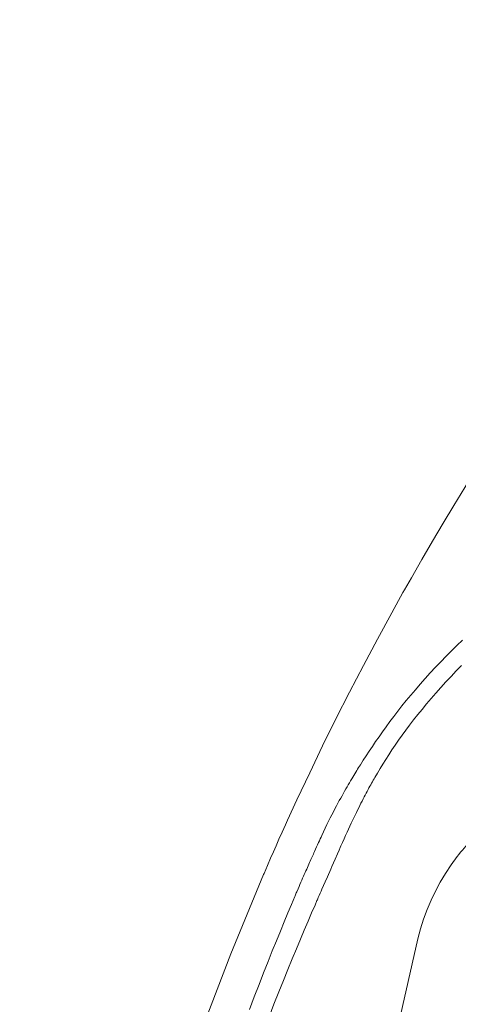
# Model space of a CAD drawing. Units: millimetres. Extents: x 72 to 8628, y -1389 to 626.
# Drawn here: x 6658 to 6701, y 231 to 328 of the extents above; entities that cross this region are included whole.
import ezdxf

# ---------------------------------------------------------------- set-up
doc = ezdxf.new("R2010")
doc.units = ezdxf.units.MM
doc.header["$MEASUREMENT"] = 0
doc.layers.add('Dimensions', color=7, linetype='Continuous')
doc.styles.get("Standard").update_dxf_attribs({"font": 'helr45w_0.ttf'})
doc.dimstyles.get("Standard").update_dxf_attribs({"dimscale": 10, "dimtxt": 2.5, "dimasz": 0.8, "dimexe": 1, "dimexo": 1, "dimgap": 1, "dimtad": 2, "dimtih": 1, "dimtoh": 1, "dimdec": 0, "dimzin": 0, "dimdsep": 46, "dimtxsty": 'Standard', "dimblk": 'DOT', "dimcen": 2, "dimclrd": 1, "dimclre": 1, "dimclrt": 1, "dimadec": 0, "dimazin": 0, "dimtfac": 1, "dimtdec": 0, "dimtofl": 0, "dimtmove": 0, "dimatfit": 3, "dimfxl": 1, "dimtolj": 1, "dimtzin": 0, "dimarcsym": 0})

# ---------------------------------------------------------------- blocks, each defined once
blk = doc.blocks.new('_Dot')
at = {"color": 0, "linetype": 'ByBlock', "lineweight": -2}
blk.add_line((-0.5, 0), (-1, 0), dxfattribs=at)
at = {"color": 0, "linetype": 'ByBlock', "const_width": 0.5}
blk.add_lwpolyline([(-0.25, 0, 1), (0.25, 0, 1)], format="xyb", close=True, dxfattribs=at)
blk = doc.blocks.new('*D22')
at = {"layer": 'Dimensions', "color": 1, "lineweight": -2, "transparency": 16777216}
for p, q in [((6772.065, 317.636), (6772.065, 91.192)), ((6671.125, 117.51), (6671.125, 91.192)), ((6764.065, 101.192), (6679.125, 101.192))]:
    blk.add_line(p, q, dxfattribs=at)
at = {"layer": 'Dimensions', "color": 1, "lineweight": -2, "transparency": 16777216, "xscale": 8, "yscale": 8, "zscale": 8, "rotation": 180}
blk.add_blockref('_Dot', (6671.125, 101.192), dxfattribs=at)
at = {"layer": 'Dimensions', "color": 1, "lineweight": -2, "transparency": 16777216, "xscale": 8, "yscale": 8, "zscale": 8}
blk.add_blockref('_Dot', (6772.065, 101.192), dxfattribs=at)
at = {"layer": 'Dimensions', "color": 1, "transparency": 16777216, "insert": (6721.595, 78.36), "char_height": 25, "attachment_point": 5}
blk.add_mtext('\\A1;102', dxfattribs=at)

msp = doc.modelspace()

# ---------------------------------------------------------------- linework, layer by layer
at = {"color": 7, "lineweight": 13}
for points in [[(6695.875, 271.89), (6696.552, 273.086), (6697.578, 274.875), (6698.614, 276.65), (6699.659, 278.413), (6700.711, 280.16), (6701.773, 281.897), (6702.843, 283.62), (6703.917, 285.323), (6704.611, 286.412)], [(6684.445, 249.388), (6685.355, 251.366), (6686.602, 254.021), (6687.873, 256.655), (6689.174, 259.284), (6690.504, 261.906), (6691.855, 264.508), (6693.229, 267.088), (6694.633, 269.662), (6695.732, 271.635)], [(6695.732, 271.635), (6695.873, 271.887)], [(6691.559, 254.793), (6691.838, 255.233), (6692.127, 255.68), (6692.426, 256.135), (6692.736, 256.598), (6693.056, 257.067), (6693.388, 257.544), (6693.731, 258.028), (6694.086, 258.52), (6694.453, 259.018), (6694.833, 259.523), (6695.226, 260.033), (6695.633, 260.551), (6696.054, 261.074), (6696.489, 261.603), (6696.941, 262.138), (6697.409, 262.68), (6697.892, 263.227), (6698.388, 263.775), (6698.898, 264.324), (6699.42, 264.872), (6699.946, 265.412), (6700.477, 265.943), (6701.012, 266.464), (6701.542, 266.97)], [(6692.973, 253.554), (6693.224, 253.985), (6693.486, 254.424), (6693.76, 254.87), (6694.044, 255.323), (6694.34, 255.782), (6694.648, 256.249), (6694.969, 256.723), (6695.302, 257.203), (6695.648, 257.69), (6696.009, 258.183), (6696.382, 258.681), (6696.77, 259.187), (6697.174, 259.699), (6697.592, 260.216), (6698.026, 260.741), (6698.478, 261.274), (6698.946, 261.812), (6699.428, 262.353), (6699.923, 262.896), (6700.431, 263.439), (6700.945, 263.976), (6701.464, 264.505)], [(6687.789, 247.876), (6687.96, 248.246), (6688.13, 248.603), (6688.296, 248.948), (6688.458, 249.28), (6688.617, 249.599), (6688.773, 249.907), (6688.925, 250.205), (6689.074, 250.491), (6689.22, 250.767), (6689.362, 251.033), (6689.501, 251.289), (6689.636, 251.537), (6689.769, 251.776), (6689.897, 252.006), (6690.023, 252.229), (6690.146, 252.444), (6690.265, 252.651), (6690.381, 252.851), (6690.494, 253.044), (6690.604, 253.231), (6690.711, 253.411), (6690.815, 253.585), (6690.917, 253.754), (6691.016, 253.917), (6691.112, 254.074), (6691.206, 254.227), (6691.297, 254.375), (6691.387, 254.519), (6691.474, 254.659), (6691.559, 254.793)], [(6689.662, 246.86), (6689.817, 247.213), (6689.969, 247.553), (6690.116, 247.882), (6690.26, 248.199), (6690.4, 248.504), (6690.536, 248.799), (6690.669, 249.084), (6690.799, 249.359), (6690.925, 249.625), (6691.048, 249.881), (6691.168, 250.13), (6691.286, 250.37), (6691.4, 250.602), (6691.512, 250.826), (6691.621, 251.042), (6691.727, 251.252), (6691.831, 251.454), (6691.932, 251.65), (6692.031, 251.839), (6692.127, 252.021), (6692.221, 252.198), (6692.313, 252.369), (6692.402, 252.534), (6692.49, 252.694), (6692.575, 252.849), (6692.658, 252.998), (6692.74, 253.144), (6692.82, 253.285), (6692.897, 253.421), (6692.973, 253.554)], [(6682.086, 244.064), (6682.135, 244.179), (6682.466, 244.941), (6682.777, 245.655), (6683.058, 246.294), (6683.321, 246.887), (6683.601, 247.516), (6683.911, 248.207), (6684.239, 248.933), (6684.445, 249.388)], [(6687.557, 247.373), (6687.638, 247.551)], [(6687.638, 247.551), (6687.715, 247.718)], [(6687.716, 247.718), (6687.789, 247.876)], [(6685.375, 242.456), (6685.47, 242.679), (6685.564, 242.895), (6685.655, 243.106), (6685.744, 243.311), (6685.83, 243.51), (6685.915, 243.704), (6685.998, 243.893), (6686.078, 244.077), (6686.157, 244.255), (6686.233, 244.43), (6686.308, 244.599), (6686.381, 244.764), (6686.452, 244.925), (6686.522, 245.081), (6686.589, 245.233), (6686.655, 245.382), (6686.72, 245.526), (6686.783, 245.667), (6686.845, 245.804), (6686.904, 245.938), (6686.963, 246.067), (6687.02, 246.194), (6687.075, 246.317), (6687.182, 246.552)], [(6687.182, 246.552), (6687.283, 246.775)], [(6687.283, 246.775), (6687.379, 246.986)], [(6687.379, 246.986), (6687.47, 247.185)], [(6687.47, 247.185), (6687.557, 247.373)], [(6689.325, 246.093), (6689.486, 246.458)], [(6689.486, 246.458), (6689.595, 246.706)], [(6689.595, 246.706), (6689.662, 246.86)], [(6701.037, 245.817), (6701.203, 246.029), (6701.371, 246.239), (6701.542, 246.447), (6701.716, 246.653), (6701.893, 246.856), (6702.071, 247.058)], [(6688.777, 244.849), (6689.097, 245.574)], [(6689.097, 245.574), (6689.325, 246.093)], [(6697.196, 237.789), (6697.451, 238.752), (6697.751, 239.701), (6698.095, 240.635), (6698.482, 241.553), (6698.912, 242.452), (6699.383, 243.33), (6699.895, 244.184), (6700.447, 245.014), (6701.037, 245.817)], [(6688.332, 243.841), (6688.658, 244.579)], [(6688.658, 244.579), (6688.777, 244.849)], [(6658.232, 139.358), (6658.7, 147.851), (6659.487, 157.048), (6660.561, 166.218), (6661.918, 175.333), (6663.551, 184.361), (6665.452, 193.277), (6667.612, 202.065), (6670.028, 210.736), (6672.702, 219.314), (6675.639, 227.817), (6678.879, 236.329), (6682.086, 244.064)], [(6688.116, 243.349), (6688.332, 243.841)], [(6687.354, 241.609), (6687.448, 241.824), (6687.539, 242.033), (6687.628, 242.236), (6687.715, 242.435), (6687.799, 242.628), (6687.962, 242.998)], [(6687.962, 242.998), (6688.116, 243.349)], [(6680.71, 230.859), (6681.188, 232.116), (6681.652, 233.318), (6682.099, 234.463), (6682.531, 235.554), (6682.948, 236.597), (6683.349, 237.591), (6683.735, 238.537), (6684.108, 239.442), (6684.468, 240.307), (6684.814, 241.131), (6685.145, 241.915)], [(6685.145, 241.915), (6685.181, 242.001), (6685.218, 242.089), (6685.256, 242.179), (6685.295, 242.27), (6685.334, 242.363), (6685.375, 242.456)], [(6687.128, 241.084), (6687.166, 241.172), (6687.203, 241.259), (6687.241, 241.347), (6687.278, 241.434), (6687.316, 241.522), (6687.354, 241.609)], [(6682.623, 230.152), (6683.108, 231.396), (6683.578, 232.584), (6684.032, 233.717), (6684.47, 234.795), (6684.893, 235.826), (6685.301, 236.808), (6685.694, 237.743), (6686.073, 238.637), (6686.44, 239.493), (6686.792, 240.308), (6687.13, 241.084)], [(6697.196, 237.789), (6694.739, 227.009), (6692.521, 216.161), (6690.548, 205.255), (6688.822, 194.312), (6687.344, 183.343), (6686.114, 172.352), (6685.132, 161.34), (6684.399, 150.303), (6683.915, 139.231)]]:
    msp.add_lwpolyline(points, dxfattribs=at)

# ---------------------------------------------------------------- dimensions: what is measured, and where the dimension line sits
at = {"layer": 'Dimensions'}
dim = msp.add_linear_dim(base=(6671.125, 101.192), p1=(6772.065, 327.636), p2=(6671.125, 127.51), text='102', dimstyle='Standard', dxfattribs=at)
dim.commit()
dim.dimension.update_dxf_attribs({"geometry": '*D22', "text_midpoint": (6721.595, 78.36)})

doc.saveas('drawing.dxf')
